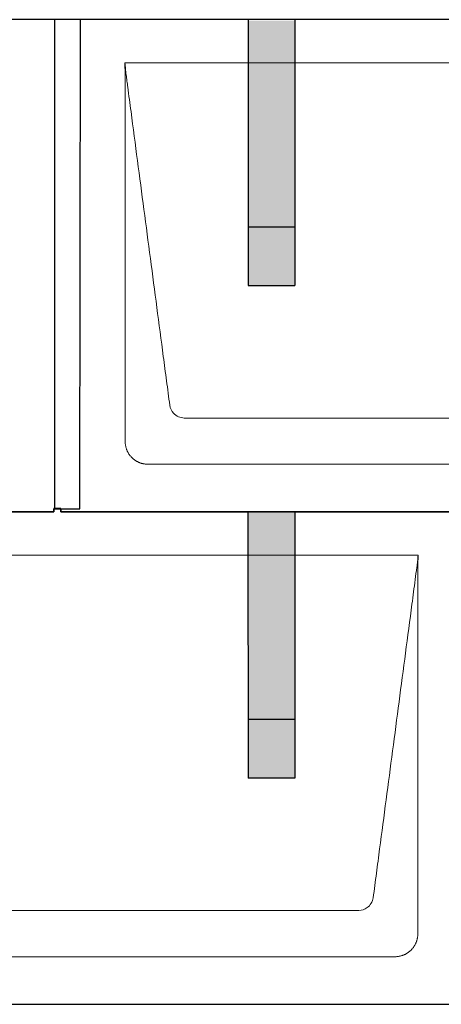
# Model space of a CAD drawing. Units: millimetres. Extents: x -19674 to 49424, y 0 to 4832.
# Drawn here: x -9490 to -9130, y 880 to 1720 of the extents above; entities that cross this region are included whole.
import ezdxf

# ---------------------------------------------------------------- set-up
doc = ezdxf.new("R2010")
doc.units = ezdxf.units.MM
for name, color, linetype, lineweight, true_color in [('01_PREFA-Dachprodukt', 7, 'Continuous', 25, 0xe1000f), ('02_PREFA-Schneefang', 7, 'Continuous', 25, 0xff7f7f), ('02_PREFA-Schneefang-schraffur', 7, 'Continuous', 25, 0xffb4b4)]:
    doc.layers.add(name, color=color, linetype=linetype, lineweight=lineweight, true_color=true_color)
doc.layers.add('Hdgrd_hell', color=250, linetype='Continuous', lineweight=13)

# ---------------------------------------------------------------- blocks, each defined once
blk = doc.blocks.new('A$C3D980656')
at = {"layer": '01_PREFA-Dachprodukt', "lineweight": 5}
for p, q in [((1204.21, -1680), (1804.55, -1680)), ((1753.9, -1982.98), (1254.86, -1982.98)), ((1784.42, -2022.4), (1224.34, -2022.4)), ((854.21, -2100), (1454.55, -2100)), ((1403.9, -2402.98), (904.86, -2402.98)), ((1434.42, -2442.4), (874.34, -2442.4))]:
    blk.add_line(p, q, dxfattribs=at)
for points, knots in [([(1242.56, -1972.12), (1241.64, -1965.15), (1239.8, -1951.25), (1234.29, -1909.5), (1226.02, -1846.9), (1216.83, -1777.32), (1210.85, -1732.1), (1208.09, -1711.22), (1206.94, -1702.54), (1206.02, -1695.55), (1205.43, -1691.16), (1205, -1687.69), (1204.69, -1684.31), (1204.44, -1681.76), (1204.21, -1680.01)], [-29.484167, -29.484167, -29.484167, -29.484167, -27.378155, -25.272143, -16.848095, -8.424048, -4.212024, -3.159018, -2.106012, -1.579509, -1.053006, -0.789754, -0.526503, -0.001089, -0.001089, -0.001089, -0.001089]), ([(1204.51, -2002.56), (1204.51, -2002.02), (1204.51, -2001.48), (1204.51, -2000), (1204.51, -1999.07), (1204.51, -1995.16), (1204.51, -1992.2), (1204.51, -1979.47), (1204.51, -1969.7), (1204.51, -1946.15), (1204.51, -1932.37), (1204.51, -1910.58), (1204.51, -1902.58), (1204.51, -1886.06), (1204.51, -1877.54), (1204.51, -1860.14), (1204.51, -1851.26), (1204.51, -1842.1), (1204.51, -1841.82), (1204.51, -1841.26), (1204.51, -1840.98), (1204.51, -1840.13), (1204.51, -1839.57), (1204.51, -1837.87), (1204.51, -1836.74), (1204.51, -1833.35), (1204.51, -1831.08), (1204.51, -1824.26), (1204.51, -1819.7), (1204.51, -1810.59), (1204.51, -1806.02), (1204.51, -1800.89), (1204.51, -1800.32), (1204.51, -1799.18), (1204.51, -1798.61), (1204.51, -1796.9), (1204.51, -1795.76), (1204.51, -1792.35), (1204.51, -1790.08), (1204.51, -1783.29), (1204.51, -1778.77), (1204.51, -1769.78), (1204.51, -1765.31), (1204.51, -1760.57), (1204.51, -1760.3), (1204.51, -1759.75), (1204.51, -1759.48), (1204.51, -1758.66), (1204.51, -1758.12), (1204.51, -1756.49), (1204.51, -1755.41), (1204.51, -1752.18), (1204.51, -1750.02), (1204.51, -1745.74), (1204.51, -1743.62), (1204.51, -1741.22), (1204.51, -1740.96), (1204.51, -1740.43), (1204.51, -1740.17), (1204.51, -1739.37), (1204.51, -1738.85), (1204.51, -1737.27), (1204.51, -1736.22), (1204.51, -1733.1), (1204.51, -1731.03), (1204.51, -1726.91), (1204.51, -1724.86), (1204.51, -1722.31), (1204.51, -1721.81), (1204.51, -1721.05), (1204.51, -1720.8), (1204.51, -1720.42), (1204.51, -1720.3), (1204.51, -1720.11), (1204.51, -1720.04), (1204.51, -1719.92), (1204.51, -1719.85), (1204.51, -1718.74), (1204.51, -1717.7), (1204.51, -1715.56), (1204.51, -1714.48), (1204.51, -1712.29), (1204.51, -1711.19), (1204.51, -1708.23), (1204.51, -1706.38), (1204.52, -1703.66), (1204.52, -1702.8), (1204.52, -1701.52), (1204.52, -1701.11), (1204.52, -1700.5), (1204.52, -1700.3), (1204.52, -1700.05), (1204.52, -1700), (1204.52, -1699.9), (1204.52, -1699.85), (1204.52, -1699.71), (1204.52, -1699.61), (1204.52, -1698.76), (1204.52, -1698), (1204.52, -1696.53), (1204.52, -1695.82), (1204.52, -1695.06), (1204.52, -1695.02), (1204.52, -1694.93), (1204.52, -1694.89), (1204.52, -1694.76), (1204.52, -1694.67), (1204.52, -1694.42), (1204.52, -1694.25), (1204.52, -1693.77), (1204.52, -1693.45), (1204.52, -1692.97), (1204.52, -1692.82), (1204.52, -1692.52), (1204.52, -1692.37), (1204.52, -1691.93), (1204.52, -1691.64), (1204.52, -1691.07), (1204.52, -1690.77), (1204.52, -1690.18), (1204.51, -1689.87), (1204.51, -1689.39), (1204.5, -1689.23), (1204.5, -1688.88), (1204.49, -1688.7), (1204.48, -1688.33), (1204.48, -1688.13), (1204.47, -1687.84), (1204.46, -1687.74), (1204.46, -1687.58), (1204.46, -1687.53), (1204.45, -1687.45), (1204.45, -1687.42), (1204.45, -1687.37), (1204.45, -1687.34), (1204.44, -1687.12), (1204.43, -1686.92), (1204.42, -1686.55), (1204.41, -1686.38), (1204.39, -1685.91), (1204.38, -1685.61), (1204.36, -1685.24), (1204.36, -1685.17), (1204.35, -1685.07), (1204.35, -1685.03), (1204.35, -1684.97), (1204.35, -1684.93), (1204.34, -1684.77), (1204.33, -1684.64), (1204.32, -1684.28), (1204.31, -1684.04), (1204.28, -1683.39), (1204.27, -1682.97), (1204.25, -1682.37), (1204.24, -1682.18), (1204.23, -1681.9), (1204.23, -1681.81), (1204.23, -1681.62), (1204.23, -1681.53), (1204.22, -1681.39), (1204.22, -1681.35), (1204.22, -1681.29), (1204.22, -1681.28), (1204.22, -1681.26), (1204.22, -1681.24), (1204.22, -1681.21), (1204.22, -1681.19), (1204.22, -1681.09), (1204.22, -1681.02), (1204.21, -1680.83), (1204.21, -1680.72), (1204.21, -1680.52), (1204.21, -1680.43), (1204.21, -1680.31), (1204.21, -1680.27), (1204.21, -1680.21), (1204.21, -1680.19), (1204.21, -1680.16), (1204.21, -1680.15), (1204.21, -1680.13), (1204.21, -1680.12), (1204.21, -1680.09), (1204.21, -1680.08), (1204.21, -1680.07)], [94.704117, 94.704117, 94.704117, 94.704117, 94.866745, 94.866745, 95.147308, 95.147308, 96.038013, 96.038013, 98.968064, 98.968064, 103.106169, 103.106169, 105.506877, 105.506877, 108.064115, 108.064115, 110.729376, 110.729376, 110.813875, 110.813875, 110.898431, 110.898431, 111.067707, 111.067707, 111.406869, 111.406869, 112.087317, 112.087317, 113.454061, 113.454061, 114.823567, 114.823567, 114.994644, 114.994644, 115.165655, 115.165655, 115.507431, 115.507431, 116.189681, 116.189681, 117.54636, 117.54636, 118.887561, 118.887561, 118.969327, 118.969327, 119.051009, 119.051009, 119.214114, 119.214114, 119.539248, 119.539248, 120.184915, 120.184915, 120.823854, 120.823854, 120.903212, 120.903212, 120.98245, 120.98245, 121.140544, 121.140544, 121.45516, 121.45516, 122.077857, 122.077857, 122.691296, 122.691296, 122.843124, 122.843124, 122.918799, 122.918799, 122.956577, 122.956577, 122.97549, 122.97549, 122.994489, 122.994489, 123.308403, 123.308403, 123.634923, 123.634923, 123.965382, 123.965382, 124.521185, 124.521185, 124.78127, 124.78127, 124.904724, 124.904724, 124.964547, 124.964547, 124.979293, 124.979293, 124.993973, 124.993973, 125.023184, 125.023184, 125.249819, 125.249819, 125.464353, 125.464353, 125.477372, 125.477372, 125.490344, 125.490344, 125.516011, 125.516011, 125.566155, 125.566155, 125.662009, 125.662009, 125.707902, 125.707902, 125.752558, 125.752558, 125.839294, 125.839294, 125.926444, 125.926444, 126.018845, 126.018845, 126.069098, 126.069098, 126.122992, 126.122992, 126.181021, 126.181021, 126.211744, 126.211744, 126.227562, 126.227562, 126.235588, 126.235588, 126.243688, 126.243688, 126.302605, 126.302605, 126.35402, 126.35402, 126.445075, 126.445075, 126.465537, 126.465537, 126.475547, 126.475547, 126.485441, 126.485441, 126.523852, 126.523852, 126.595356, 126.595356, 126.720476, 126.720476, 126.776656, 126.776656, 126.804294, 126.804294, 126.832075, 126.832075, 126.845832, 126.845832, 126.849242, 126.849242, 126.852635, 126.852635, 126.859179, 126.859179, 126.88186, 126.88186, 126.915556, 126.915556, 126.941521, 126.941521, 126.952894, 126.952894, 126.958529, 126.958529, 126.961452, 126.961452, 126.96548, 126.96548, 126.96921, 126.96921, 126.96921, 126.96921]), ([(1254.86, -1982.98), (1253.15, -1982.93), (1249.77, -1982.14), (1244.87, -1978.62), (1242.95, -1974.64), (1242.56, -1972.12)], [-31.202326, -31.202326, -31.202326, -31.202326, -30.711423, -30.220521, -29.484167, -29.484167, -29.484167, -29.484167]), ([(1224.34, -2022.4), (1224.06, -2022.41), (1223.76, -2022.41), (1223.15, -2022.39), (1222.83, -2022.38), (1222.17, -2022.33), (1221.83, -2022.3), (1221.13, -2022.21), (1220.78, -2022.15), (1220.11, -2022.03), (1219.81, -2021.97), (1219.19, -2021.82), (1218.88, -2021.74), (1218.25, -2021.56), (1217.94, -2021.46), (1217.3, -2021.24), (1216.98, -2021.12), (1216.37, -2020.87), (1216.08, -2020.74), (1215.49, -2020.48), (1215.2, -2020.33), (1214.63, -2020.03), (1214.34, -2019.87), (1213.77, -2019.53), (1213.49, -2019.36), (1212.94, -2019), (1212.68, -2018.81), (1212.16, -2018.43), (1211.9, -2018.23), (1211.39, -2017.82), (1211.15, -2017.6), (1210.66, -2017.17), (1210.43, -2016.94), (1209.96, -2016.48), (1209.74, -2016.24), (1209.3, -2015.76), (1209.09, -2015.51), (1208.68, -2015), (1208.48, -2014.75), (1208.09, -2014.22), (1207.91, -2013.96), (1207.55, -2013.41), (1207.37, -2013.13), (1207.03, -2012.56), (1206.87, -2012.28), (1206.57, -2011.7), (1206.43, -2011.41), (1206.16, -2010.83), (1206.03, -2010.53), (1205.79, -2009.92), (1205.67, -2009.6), (1205.45, -2008.97), (1205.35, -2008.65), (1205.17, -2008.02), (1205.09, -2007.71), (1204.94, -2007.09), (1204.88, -2006.79), (1204.76, -2006.12), (1204.7, -2005.77), (1204.61, -2005.07), (1204.58, -2004.73), (1204.53, -2004.07), (1204.51, -2003.75), (1204.5, -2003.14), (1204.5, -2002.84), (1204.51, -2002.56)], [91.49315, 91.49315, 91.49315, 91.49315, 91.614713, 91.614713, 91.736277, 91.736277, 91.85784, 91.85784, 91.979404, 91.979404, 92.079731, 92.079731, 92.180058, 92.180058, 92.280386, 92.280386, 92.380713, 92.380713, 92.472253, 92.472253, 92.563792, 92.563792, 92.655332, 92.655332, 92.746871, 92.746871, 92.834886, 92.834886, 92.9229, 92.9229, 93.010914, 93.010914, 93.098928, 93.098928, 93.186922, 93.186922, 93.274915, 93.274915, 93.362909, 93.362909, 93.450903, 93.450903, 93.542449, 93.542449, 93.633996, 93.633996, 93.725543, 93.725543, 93.81709, 93.81709, 93.917398, 93.917398, 94.017706, 94.017706, 94.118014, 94.118014, 94.218321, 94.218321, 94.33977, 94.33977, 94.461219, 94.461219, 94.582668, 94.582668, 94.704117, 94.704117, 94.704117, 94.704117]), ([(1454.55, -2100), (1454.44, -2100.88), (1454.26, -2102.59), (1454.04, -2105.91), (1453.19, -2112.05), (1452.05, -2120.81), (1450.67, -2131.22), (1447.91, -2152.11), (1443.77, -2183.41), (1436.42, -2239.06), (1429.07, -2294.72), (1422.64, -2343.42), (1418.96, -2371.25), (1417.12, -2385.15), (1416.2, -2392.12)], [-112.308616, -112.308616, -112.308616, -112.308616, -112.045391, -111.78214, -111.255637, -110.202631, -109.149625, -108.096619, -103.884595, -99.672571, -91.248523, -87.0365, -84.930488, -82.824476, -82.824476, -82.824476, -82.824476]), ([(1454.56, -2100.08), (1454.56, -2100.1), (1454.56, -2100.12), (1454.56, -2100.15), (1454.56, -2100.17), (1454.56, -2100.22), (1454.56, -2100.25), (1454.55, -2100.3), (1454.55, -2100.31), (1454.55, -2100.35), (1454.55, -2100.36), (1454.55, -2100.41), (1454.55, -2100.44), (1454.55, -2100.6), (1454.55, -2100.74), (1454.55, -2101.15), (1454.54, -2101.44), (1454.53, -2102.04), (1454.52, -2102.36), (1454.5, -2103.05), (1454.48, -2103.42), (1454.45, -2104.24), (1454.43, -2104.69), (1454.4, -2105.4), (1454.39, -2105.67), (1454.37, -2106.09), (1454.36, -2106.24), (1454.35, -2106.55), (1454.34, -2106.72), (1454.33, -2106.98), (1454.32, -2107.07), (1454.32, -2107.26), (1454.31, -2107.37), (1454.3, -2107.66), (1454.29, -2107.86), (1454.28, -2108.24), (1454.28, -2108.42), (1454.27, -2108.77), (1454.26, -2108.94), (1454.26, -2109.27), (1454.26, -2109.43), (1454.25, -2109.66), (1454.25, -2109.74), (1454.25, -2109.87), (1454.25, -2109.93), (1454.25, -2110.09), (1454.25, -2110.18), (1454.24, -2110.75), (1454.24, -2111.24), (1454.24, -2111.9), (1454.24, -2112.08), (1454.24, -2112.33), (1454.24, -2112.41), (1454.24, -2113.1), (1454.24, -2113.71), (1454.24, -2114.48), (1454.24, -2114.64), (1454.24, -2114.88), (1454.24, -2114.96), (1454.24, -2115.12), (1454.24, -2115.2), (1454.24, -2115.6), (1454.24, -2115.91), (1454.24, -2116.55), (1454.24, -2116.86), (1454.24, -2117.51), (1454.25, -2117.83), (1454.25, -2118.87), (1454.25, -2119.58), (1454.25, -2121.11), (1454.25, -2121.92), (1454.25, -2123.6), (1454.25, -2124.47), (1454.25, -2127.05), (1454.25, -2128.76), (1454.25, -2131.46), (1454.25, -2132.45), (1454.25, -2134.45), (1454.25, -2135.45), (1454.25, -2137.47), (1454.25, -2138.48), (1454.25, -2139.62), (1454.25, -2139.75), (1454.25, -2140.01), (1454.25, -2140.13), (1454.25, -2140.52), (1454.25, -2140.77), (1454.25, -2141.54), (1454.25, -2142.06), (1454.25, -2144.64), (1454.25, -2146.72), (1454.25, -2150.9), (1454.25, -2153.01), (1454.25, -2156.18), (1454.25, -2157.24), (1454.25, -2158.84), (1454.25, -2159.38), (1454.25, -2160.45), (1454.25, -2160.99), (1454.25, -2163.69), (1454.25, -2165.85), (1454.25, -2170.2), (1454.25, -2172.38), (1454.25, -2175.67), (1454.25, -2176.77), (1454.25, -2178.42), (1454.25, -2178.97), (1454.25, -2179.8), (1454.25, -2180.08), (1454.25, -2180.49), (1454.25, -2180.63), (1454.25, -2180.91), (1454.25, -2181.05), (1454.25, -2185.43), (1454.25, -2189.67), (1454.25, -2198.43), (1454.25, -2202.95), (1454.25, -2216.79), (1454.25, -2226.12), (1454.25, -2240.27), (1454.25, -2245.08), (1454.25, -2252.2), (1454.25, -2254.5), (1454.25, -2257.92), (1454.25, -2259.03), (1454.25, -2260.42), (1454.25, -2260.7), (1454.25, -2261.25), (1454.25, -2261.52), (1454.25, -2262.34), (1454.25, -2262.89), (1454.25, -2272.04), (1454.25, -2280.65), (1454.25, -2297.77), (1454.25, -2306.28), (1454.25, -2322.77), (1454.25, -2330.75), (1454.25, -2346.04), (1454.25, -2353.34), (1454.25, -2367.11), (1454.25, -2373.57), (1454.26, -2389.77), (1454.26, -2399.51), (1454.25, -2412.22), (1454.25, -2415.18), (1454.25, -2419.07), (1454.25, -2420.01), (1454.25, -2421.48), (1454.25, -2422.02), (1454.25, -2422.56)], [0.010348, 0.010348, 0.010348, 0.010348, 0.015483, 0.015483, 0.020705, 0.020705, 0.030251, 0.030251, 0.034964, 0.034964, 0.039697, 0.039697, 0.049232, 0.049232, 0.088767, 0.088767, 0.174354, 0.174354, 0.269724, 0.269724, 0.381509, 0.381509, 0.51613, 0.51613, 0.595967, 0.595967, 0.64153, 0.64153, 0.691159, 0.691159, 0.719056, 0.719056, 0.749521, 0.749521, 0.808465, 0.808465, 0.863189, 0.863189, 0.914143, 0.914143, 0.961761, 0.961761, 0.984503, 0.984503, 1.002451, 1.002451, 1.029744, 1.029744, 1.175035, 1.175035, 1.228465, 1.228465, 1.25246, 1.25246, 1.435545, 1.435545, 1.483284, 1.483284, 1.507408, 1.507408, 1.531378, 1.531378, 1.626243, 1.626243, 1.721324, 1.721324, 1.819128, 1.819128, 2.033129, 2.033129, 2.27671, 2.27671, 2.537262, 2.537262, 3.050843, 3.050843, 3.348535, 3.348535, 3.649626, 3.649626, 3.95405, 3.95405, 3.992335, 3.992335, 4.030671, 4.030671, 4.107473, 4.107473, 4.26157, 4.26157, 4.884292, 4.884292, 5.516581, 5.516581, 5.836104, 5.836104, 5.996678, 5.996678, 6.157772, 6.157772, 6.806838, 6.806838, 7.462827, 7.462827, 7.793185, 7.793185, 7.958916, 7.958916, 8.041914, 8.041914, 8.08347, 8.08347, 8.125158, 8.125158, 9.398551, 9.398551, 10.754443, 10.754443, 13.553717, 13.553717, 14.999715, 14.999715, 15.690364, 15.690364, 16.025031, 16.025031, 16.107469, 16.107469, 16.189519, 16.189519, 16.353426, 16.353426, 18.937904, 18.937904, 21.491059, 21.491059, 23.887662, 23.887662, 26.079492, 26.079492, 28.018157, 28.018157, 30.942465, 30.942465, 31.83142, 31.83142, 32.111462, 32.111462, 32.273835, 32.273835, 32.273835, 32.273835]), ([(1416.2, -2392.12), (1415.94, -2393.8), (1414.76, -2397.04), (1410.65, -2401.48), (1406.47, -2402.9), (1403.9, -2402.98)], [-82.824476, -82.824476, -82.824476, -82.824476, -82.333573, -81.842671, -81.106317, -81.106317, -81.106317, -81.106317]), ([(1454.25, -2422.56), (1454.26, -2422.84), (1454.26, -2423.14), (1454.25, -2423.75), (1454.23, -2424.07), (1454.18, -2424.73), (1454.15, -2425.07), (1454.06, -2425.77), (1454.01, -2426.13), (1453.88, -2426.79), (1453.82, -2427.09), (1453.68, -2427.71), (1453.59, -2428.02), (1453.41, -2428.65), (1453.31, -2428.97), (1453.09, -2429.61), (1452.97, -2429.93), (1452.73, -2430.54), (1452.6, -2430.83), (1452.33, -2431.41), (1452.19, -2431.7), (1451.88, -2432.28), (1451.72, -2432.57), (1451.39, -2433.14), (1451.21, -2433.42), (1450.85, -2433.96), (1450.67, -2434.23), (1450.28, -2434.75), (1450.08, -2435.01), (1449.67, -2435.51), (1449.46, -2435.76), (1449.02, -2436.24), (1448.79, -2436.48), (1448.33, -2436.94), (1448.09, -2437.17), (1447.61, -2437.6), (1447.36, -2437.82), (1446.86, -2438.23), (1446.6, -2438.43), (1446.08, -2438.81), (1445.81, -2439), (1445.27, -2439.36), (1444.99, -2439.54), (1444.42, -2439.87), (1444.13, -2440.03), (1443.55, -2440.33), (1443.26, -2440.48), (1442.68, -2440.75), (1442.39, -2440.87), (1441.78, -2441.12), (1441.46, -2441.24), (1440.82, -2441.46), (1440.5, -2441.56), (1439.87, -2441.74), (1439.56, -2441.82), (1438.95, -2441.96), (1438.64, -2442.03), (1437.98, -2442.15), (1437.62, -2442.2), (1436.93, -2442.29), (1436.59, -2442.33), (1435.93, -2442.38), (1435.61, -2442.39), (1435, -2442.41), (1434.7, -2442.41), (1434.42, -2442.4)], [32.273835, 32.273835, 32.273835, 32.273835, 32.395438, 32.395438, 32.517041, 32.517041, 32.638645, 32.638645, 32.760248, 32.760248, 32.860569, 32.860569, 32.960889, 32.960889, 33.061209, 33.061209, 33.161529, 33.161529, 33.25305, 33.25305, 33.34457, 33.34457, 33.436091, 33.436091, 33.527611, 33.527611, 33.615603, 33.615603, 33.703594, 33.703594, 33.791585, 33.791585, 33.879577, 33.879577, 33.967548, 33.967548, 34.055518, 34.055518, 34.143489, 34.143489, 34.23146, 34.23146, 34.322989, 34.322989, 34.414518, 34.414518, 34.506046, 34.506046, 34.597575, 34.597575, 34.697878, 34.697878, 34.798182, 34.798182, 34.898486, 34.898486, 34.998789, 34.998789, 35.120292, 35.120292, 35.241796, 35.241796, 35.363299, 35.363299, 35.484802, 35.484802, 35.484802, 35.484802])]:
    blk.add_open_spline(points, degree=3, knots=knots, dxfattribs=at)

msp = doc.modelspace()

# ---------------------------------------------------------------- hatches: boundary and pattern name
at = {"layer": '02_PREFA-Schneefang-schraffur'}
h = msp.add_hatch(color=256, dxfattribs=at)
h.dxf.hatch_style = 1
h.paths.add_polyline_path([(-9254.719, 1542.894), (-9294.719, 1542.894), (-9294.704, 1492.894), (-9254.704, 1492.894)])
h.paths.add_polyline_path([(-9254.763, 1682.37), (-9294.763, 1682.37), (-9294.719, 1542.894), (-9254.719, 1542.894)])
h.paths.add_polyline_path([(-9254.775, 1719.417), (-9294.775, 1719.417), (-9294.763, 1682.37), (-9254.763, 1682.37)])
h = msp.add_hatch(color=256, dxfattribs=at)
h.dxf.hatch_style = 1
h.paths.add_polyline_path([(-9254.719, 1122.894), (-9294.719, 1122.894), (-9294.704, 1072.894), (-9254.704, 1072.894)])
h.paths.add_polyline_path([(-9254.763, 1262.37), (-9294.763, 1262.37), (-9294.719, 1122.894), (-9254.719, 1122.894)])
h.paths.add_polyline_path([(-9254.775, 1299.417), (-9294.775, 1299.417), (-9294.763, 1262.37), (-9254.763, 1262.37)])

# ---------------------------------------------------------------- linework, layer by layer
at = {"layer": '01_PREFA-Dachprodukt'}
for points in [[(-10154.434, 1303.115), (-10154.434, 1300.415), (-9460.434, 1300.415), (-9460.434, 1303.115), (-9438.234, 1303.085), (-9437.669, 1720.464), (-9804.434, 1720.464), (-9804.434, 1723.205), (-9810.434, 1723.205), (-9810.434, 1720.464), (-10137.669, 1720.464)], [(-9454.434, 1303.115), (-9454.434, 1300.415), (-8760.434, 1300.415), (-8760.434, 1303.115), (-8738.234, 1303.085), (-8737.669, 1720.464), (-9104.434, 1720.464), (-9104.434, 1723.205), (-9110.434, 1723.205), (-9110.434, 1720.464), (-9437.669, 1720.464)], [(-9459.934, 1720.464), (-9459.934, 1303.115)], [(-9804.434, 883.115), (-9804.434, 880.415), (-9110.434, 880.415), (-9110.434, 883.115), (-9088.234, 883.085), (-9087.669, 1300.464), (-9454.434, 1300.464), (-9454.434, 1303.205), (-9460.434, 1303.205), (-9460.434, 1300.464), (-9787.669, 1300.464)]]:
    msp.add_lwpolyline(points, dxfattribs=at)
at = {"layer": '02_PREFA-Schneefang'}
for p, q in [((-9294.632, 1719.817), (-9294.703, 1493.417)), ((-9254.632, 1719.817), (-9254.703, 1493.417)), ((-9294.703, 1543.417), (-9254.703, 1543.417)), ((-9294.703, 1493.417), (-9254.703, 1493.417)), ((-9294.775, 1299.817), (-9294.703, 1073.417)), ((-9254.775, 1299.817), (-9254.703, 1073.417)), ((-9254.703, 1123.417), (-9294.703, 1123.417)), ((-9254.703, 1073.417), (-9294.703, 1073.417))]:
    msp.add_line(p, q, dxfattribs=at)

# ---------------------------------------------------------------- block references
at = {"layer": 'Hdgrd_hell'}
msp.add_blockref('A$C3D980656', (-10604.084, 3363.417), dxfattribs=at)

doc.saveas('drawing.dxf')
